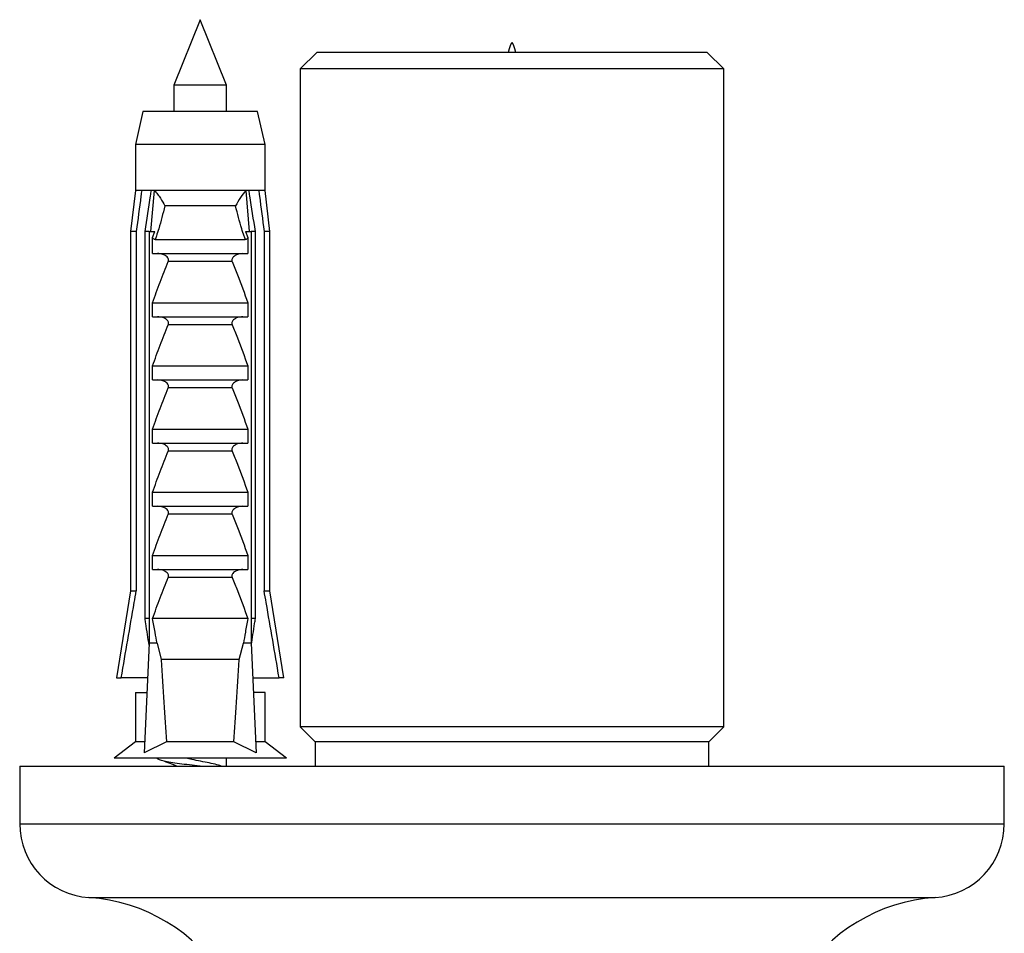
# Model space of a CAD drawing. Units: millimetres. Extents: x 120 to 2506, y 153 to 3444.
# Drawn here: x 1299 to 1359, y 784 to 839 of the extents above; entities that cross this region are included whole.
import ezdxf

# ---------------------------------------------------------------- set-up
doc = ezdxf.new("R2010")
doc.units = ezdxf.units.MM
doc.header["$LTSCALE"] = 12

msp = doc.modelspace()

# ---------------------------------------------------------------- linework, layer by layer
at = {"color": 7, "linetype": 'Continuous', "lineweight": 25}
for p, q in [((1309.647, 839.274), (1308.047, 835.274)), ((1311.247, 835.274), (1309.647, 839.274)), ((1316.747, 837.274), (1315.747, 836.274)), ((1328.647, 837.274), (1316.747, 837.274)), ((1340.547, 837.274), (1328.647, 837.274)), ((1341.547, 836.274), (1340.547, 837.274)), ((1315.747, 836.274), (1315.747, 796.174)), ((1328.647, 836.274), (1315.747, 836.274)), ((1341.547, 836.274), (1328.647, 836.274)), ((1341.547, 796.174), (1341.547, 836.274)), ((1308.047, 835.274), (1308.047, 833.674)), ((1311.247, 835.274), (1308.047, 835.274)), ((1311.247, 833.674), (1311.247, 835.274)), ((1306.147, 833.674), (1305.697, 831.674)), ((1313.147, 833.674), (1306.147, 833.674)), ((1313.597, 831.674), (1313.147, 833.674)), ((1305.697, 831.674), (1305.697, 828.874)), ((1313.597, 831.674), (1305.697, 831.674)), ((1313.597, 828.874), (1313.597, 831.674)), ((1305.697, 828.874), (1305.397, 826.374)), ((1306.081, 828.874), (1305.697, 828.874)), ((1306.673, 828.874), (1306.081, 828.874)), ((1306.642, 826.374), (1306.854, 828.874)), ((1306.854, 828.874), (1306.673, 828.874)), ((1312.44, 828.874), (1306.854, 828.874)), ((1312.621, 828.874), (1312.44, 828.874)), ((1312.652, 826.374), (1312.44, 828.874)), ((1313.212, 828.874), (1312.621, 828.874)), ((1313.597, 828.874), (1313.212, 828.874)), ((1313.897, 826.374), (1313.597, 828.874)), ((1311.802, 827.924), (1307.492, 827.924)), ((1305.397, 826.374), (1305.397, 804.474)), ((1305.752, 826.374), (1305.397, 826.374)), ((1305.752, 826.374), (1305.752, 804.474)), ((1306.54, 826.374), (1306.285, 826.374)), ((1306.285, 802.774), (1306.285, 826.374)), ((1306.54, 826.374), (1306.883, 826.374)), ((1306.54, 826.374), (1306.54, 801.274)), ((1306.747, 825.991), (1306.883, 826.374)), ((1312.411, 826.374), (1312.547, 825.991)), ((1312.411, 826.374), (1312.754, 826.374)), ((1312.754, 826.374), (1312.754, 801.274)), ((1313.009, 826.374), (1312.754, 826.374)), ((1313.009, 802.774), (1313.009, 826.374)), ((1313.897, 826.374), (1313.542, 826.374)), ((1313.542, 826.374), (1313.542, 804.474)), ((1313.897, 804.474), (1313.897, 826.374)), ((1306.747, 825.024), (1306.747, 825.991)), ((1306.898, 825.874), (1312.396, 825.874)), ((1312.547, 825.991), (1312.547, 825.024)), ((1306.747, 825.024), (1312.547, 825.024)), ((1311.59, 824.533), (1307.704, 824.533)), ((1306.747, 822.024), (1312.547, 822.024)), ((1306.747, 821.174), (1306.747, 822.024)), ((1312.547, 822.024), (1312.547, 821.174)), ((1306.747, 821.174), (1312.547, 821.174)), ((1311.59, 820.683), (1307.704, 820.683)), ((1306.747, 818.174), (1312.547, 818.174)), ((1306.747, 817.324), (1306.747, 818.174)), ((1312.547, 818.174), (1312.547, 817.324)), ((1306.747, 817.324), (1312.547, 817.324)), ((1311.59, 816.833), (1307.704, 816.833)), ((1306.747, 814.324), (1312.547, 814.324)), ((1306.747, 813.474), (1306.747, 814.324)), ((1312.547, 814.324), (1312.547, 813.474)), ((1306.747, 813.474), (1312.547, 813.474)), ((1311.59, 812.983), (1307.704, 812.983)), ((1306.747, 810.474), (1312.547, 810.474)), ((1306.747, 809.624), (1306.747, 810.474)), ((1312.547, 810.474), (1312.547, 809.624)), ((1306.747, 809.624), (1312.547, 809.624)), ((1311.59, 809.133), (1307.704, 809.133)), ((1306.747, 806.624), (1312.547, 806.624)), ((1306.747, 805.774), (1306.747, 806.624)), ((1312.547, 806.624), (1312.547, 805.774)), ((1306.747, 805.774), (1312.547, 805.774)), ((1311.59, 805.283), (1307.704, 805.283)), ((1305.397, 804.474), (1304.547, 799.174)), ((1305.397, 804.474), (1305.752, 804.474)), ((1313.542, 804.474), (1313.897, 804.474)), ((1314.747, 799.174), (1313.897, 804.474)), ((1306.54, 802.774), (1306.285, 802.774)), ((1312.547, 802.774), (1306.747, 802.774)), ((1313.009, 802.774), (1312.754, 802.774)), ((1306.54, 801.274), (1306.237, 794.603)), ((1307.018, 801.274), (1306.54, 801.274)), ((1307.018, 801.274), (1307.267, 800.274)), ((1312.027, 800.274), (1312.276, 801.274)), ((1312.754, 801.274), (1312.276, 801.274)), ((1312.754, 801.274), (1313.057, 794.603)), ((1312.027, 800.274), (1307.267, 800.274)), ((1304.547, 799.174), (1304.839, 799.174)), ((1306.444, 799.174), (1304.839, 799.174)), ((1312.849, 799.174), (1314.455, 799.174)), ((1314.747, 799.174), (1314.455, 799.174)), ((1305.697, 798.274), (1305.697, 795.274)), ((1305.697, 798.274), (1306.366, 798.274)), ((1306.366, 798.274), (1306.404, 798.278)), ((1312.928, 798.274), (1312.89, 798.278)), ((1313.597, 798.274), (1312.928, 798.274)), ((1313.597, 795.274), (1313.597, 798.274)), ((1315.747, 796.174), (1316.647, 795.274)), ((1328.647, 796.174), (1315.747, 796.174)), ((1341.547, 796.174), (1328.647, 796.174)), ((1340.647, 795.274), (1341.547, 796.174)), ((1305.697, 795.274), (1304.397, 794.274)), ((1306.267, 795.274), (1305.697, 795.274)), ((1307.602, 795.274), (1306.237, 794.603)), ((1311.692, 795.274), (1307.602, 795.274)), ((1313.057, 794.603), (1311.692, 795.274)), ((1313.597, 795.274), (1313.027, 795.274)), ((1314.897, 794.274), (1313.597, 795.274)), ((1316.647, 795.274), (1316.647, 793.774)), ((1328.647, 795.274), (1316.647, 795.274)), ((1340.647, 795.274), (1328.647, 795.274)), ((1340.647, 793.774), (1340.647, 795.274)), ((1314.897, 794.274), (1304.397, 794.274)), ((1308.047, 793.874), (1308.047, 793.774)), ((1311.247, 793.774), (1311.247, 794.274)), ((1298.647, 793.774), (1298.647, 790.274)), ((1298.647, 793.774), (1358.647, 793.774)), ((1358.647, 790.274), (1358.647, 793.774))]:
    msp.add_line(p, q, dxfattribs=at)
at = {"color": 8, "linetype": 'Continuous', "lineweight": 25}
for p, q in [((1298.647, 790.274), (1358.647, 790.274)), ((1302.866, 785.774), (1354.428, 785.774))]:
    msp.add_line(p, q, dxfattribs=at)
at = {"color": 7, "linetype": 'Continuous', "lineweight": 25}
for centre, radius, start, end in [((1303.156, 790.274), 4.509, 180, 266.30601), ((1354.138, 790.274), 4.509, 273.69399, 0), ((1302.189, 775.296), 10.5, 31.4485, 86.30601), ((1355.105, 775.296), 10.5, 93.69399, 148.5515)]:
    msp.add_arc(centre, radius, start, end, dxfattribs=at)
for start_param, end_param in [(2.494951, 2.597491), (3.685695, 3.788234)]:
    msp.add_ellipse((1309.647, 869.698), major_axis=(0, 86.986), ratio=0.04541, start_param=start_param, end_param=end_param, dxfattribs=at)
msp.add_open_spline([(1328.888, 837.274), (1328.808, 837.576), (1328.647, 838.179), (1328.486, 837.576), (1328.406, 837.274)], degree=3, dxfattribs=at)
for points, knots in [([(1306.081, 828.874), (1306.066, 828.758), (1305.955, 827.925), (1305.846, 827.091), (1305.752, 826.374)], [0, 0, 0, 0, 0.139372, 1, 1, 1, 1]), ([(1306.285, 826.374), (1306.396, 827.097), (1306.523, 827.93), (1306.656, 828.763), (1306.673, 828.874)], [0, 0, 0, 0, 0.866796, 1, 1, 1, 1]), ([(1306.854, 828.874), (1306.919, 828.798), (1307.053, 828.642), (1307.276, 828.321), (1307.415, 828.078), (1307.491, 827.926), (1307.492, 827.924)], [0, 0, 0, 0, 0.251338, 0.511251, 0.994196, 1, 1, 1, 1]), ([(1312.44, 828.874), (1312.323, 828.731), (1312.07, 828.423), (1311.887, 828.093), (1311.803, 827.926), (1311.802, 827.924)], [0, 0, 0, 0, 0.460663, 0.994186, 1, 1, 1, 1]), ([(1313.009, 826.374), (1312.898, 827.097), (1312.771, 827.93), (1312.638, 828.763), (1312.621, 828.874)], [0, 0, 0, 0, 0.866796, 1, 1, 1, 1]), ([(1313.212, 828.874), (1313.228, 828.758), (1313.339, 827.925), (1313.448, 827.091), (1313.542, 826.374)], [0, 0, 0, 0, 0.139372, 1, 1, 1, 1]), ([(1307.492, 827.924), (1307.374, 827.458), (1307.218, 826.842), (1307.003, 826.161), (1306.923, 825.945), (1306.898, 825.874)], [0, 0, 0, 0, 0.67651, 0.894931, 1, 1, 1, 1]), ([(1312.396, 825.874), (1312.371, 825.945), (1312.291, 826.161), (1312.076, 826.842), (1311.92, 827.458), (1311.802, 827.924)], [0, 0, 0, 0, 0.105069, 0.32349, 1, 1, 1, 1]), ([(1306.898, 825.874), (1306.876, 825.877), (1306.834, 825.883), (1306.783, 825.93), (1306.759, 825.971), (1306.747, 825.991)], [0, 0, 0, 0, 0.345708, 0.690941, 1, 1, 1, 1]), ([(1312.547, 825.991), (1312.533, 825.968), (1312.506, 825.923), (1312.452, 825.88), (1312.413, 825.876), (1312.396, 825.874)], [0, 0, 0, 0, 0.360441, 0.724545, 1, 1, 1, 1]), ([(1307.704, 824.533), (1307.713, 824.558), (1307.729, 824.609), (1307.718, 824.693), (1307.669, 824.784), (1307.555, 824.891), (1307.341, 824.996), (1307.152, 825.014), (1307.043, 825.024)], [0, 0, 0, 0, 0.083, 0.166289, 0.260827, 0.404944, 0.654446, 1, 1, 1, 1]), ([(1312.251, 825.024), (1312.137, 825.013), (1311.954, 824.996), (1311.747, 824.893), (1311.637, 824.798), (1311.583, 824.712), (1311.566, 824.632), (1311.574, 824.573), (1311.586, 824.542), (1311.59, 824.533)], [0, 0, 0, 0, 0.357603, 0.578658, 0.717295, 0.814557, 0.892956, 0.97153, 1, 1, 1, 1]), ([(1306.747, 822.024), (1306.894, 822.447), (1307.187, 823.293), (1307.532, 824.12), (1307.704, 824.533)], [0, 0, 0, 0, 0.499644, 1, 1, 1, 1]), ([(1311.59, 824.533), (1311.703, 824.267), (1312.052, 823.442), (1312.347, 822.596), (1312.547, 822.024)], [0, 0, 0, 0, 0.323442, 1, 1, 1, 1]), ([(1307.704, 820.683), (1307.713, 820.708), (1307.729, 820.759), (1307.718, 820.843), (1307.669, 820.934), (1307.555, 821.041), (1307.341, 821.146), (1307.152, 821.164), (1307.043, 821.174)], [0, 0, 0, 0, 0.083, 0.166289, 0.260827, 0.404944, 0.654446, 1, 1, 1, 1]), ([(1312.251, 821.174), (1312.137, 821.163), (1311.954, 821.146), (1311.747, 821.043), (1311.637, 820.948), (1311.583, 820.862), (1311.566, 820.782), (1311.574, 820.723), (1311.586, 820.692), (1311.59, 820.683)], [0, 0, 0, 0, 0.357603, 0.578658, 0.717295, 0.814557, 0.892956, 0.97153, 1, 1, 1, 1]), ([(1306.747, 818.174), (1306.894, 818.597), (1307.187, 819.443), (1307.532, 820.27), (1307.704, 820.683)], [0, 0, 0, 0, 0.499644, 1, 1, 1, 1]), ([(1311.59, 820.683), (1311.703, 820.417), (1312.052, 819.592), (1312.347, 818.746), (1312.547, 818.174)], [0, 0, 0, 0, 0.323442, 1, 1, 1, 1]), ([(1307.704, 816.833), (1307.713, 816.858), (1307.729, 816.909), (1307.718, 816.993), (1307.669, 817.084), (1307.555, 817.191), (1307.341, 817.296), (1307.152, 817.314), (1307.043, 817.324)], [0, 0, 0, 0, 0.083, 0.166289, 0.260827, 0.404944, 0.654446, 1, 1, 1, 1]), ([(1312.251, 817.324), (1312.137, 817.313), (1311.954, 817.296), (1311.747, 817.193), (1311.637, 817.098), (1311.583, 817.012), (1311.566, 816.932), (1311.574, 816.873), (1311.586, 816.842), (1311.59, 816.833)], [0, 0, 0, 0, 0.357603, 0.578658, 0.717295, 0.814557, 0.892956, 0.97153, 1, 1, 1, 1]), ([(1306.747, 814.324), (1306.894, 814.747), (1307.187, 815.593), (1307.532, 816.42), (1307.704, 816.833)], [0, 0, 0, 0, 0.499644, 1, 1, 1, 1]), ([(1311.59, 816.833), (1311.703, 816.567), (1312.052, 815.742), (1312.347, 814.896), (1312.547, 814.324)], [0, 0, 0, 0, 0.323442, 1, 1, 1, 1]), ([(1307.704, 812.983), (1307.713, 813.008), (1307.729, 813.059), (1307.718, 813.143), (1307.669, 813.234), (1307.555, 813.341), (1307.341, 813.446), (1307.152, 813.464), (1307.043, 813.474)], [0, 0, 0, 0, 0.083, 0.166289, 0.260827, 0.404944, 0.654446, 1, 1, 1, 1]), ([(1312.251, 813.474), (1312.137, 813.463), (1311.954, 813.446), (1311.747, 813.343), (1311.637, 813.248), (1311.583, 813.162), (1311.566, 813.082), (1311.574, 813.023), (1311.586, 812.992), (1311.59, 812.983)], [0, 0, 0, 0, 0.3576031, 0.5786582, 0.7172951, 0.8145573, 0.8929556, 0.9715302, 1, 1, 1, 1]), ([(1306.747, 810.474), (1306.894, 810.897), (1307.187, 811.743), (1307.532, 812.57), (1307.704, 812.983)], [0, 0, 0, 0, 0.499644, 1, 1, 1, 1]), ([(1311.59, 812.983), (1311.703, 812.717), (1312.052, 811.892), (1312.347, 811.046), (1312.547, 810.474)], [0, 0, 0, 0, 0.323442, 1, 1, 1, 1]), ([(1307.704, 809.133), (1307.713, 809.158), (1307.729, 809.209), (1307.718, 809.293), (1307.669, 809.384), (1307.555, 809.491), (1307.341, 809.596), (1307.152, 809.614), (1307.043, 809.624)], [0, 0, 0, 0, 0.083, 0.166289, 0.260827, 0.404944, 0.654446, 1, 1, 1, 1]), ([(1312.251, 809.624), (1312.137, 809.613), (1311.954, 809.596), (1311.747, 809.493), (1311.637, 809.398), (1311.583, 809.312), (1311.566, 809.232), (1311.574, 809.173), (1311.586, 809.142), (1311.59, 809.133)], [0, 0, 0, 0, 0.357603, 0.578658, 0.717295, 0.814557, 0.892956, 0.97153, 1, 1, 1, 1]), ([(1306.747, 806.624), (1306.894, 807.047), (1307.187, 807.893), (1307.532, 808.72), (1307.704, 809.133)], [0, 0, 0, 0, 0.499644, 1, 1, 1, 1]), ([(1311.59, 809.133), (1311.703, 808.867), (1312.052, 808.042), (1312.347, 807.196), (1312.547, 806.624)], [0, 0, 0, 0, 0.323442, 1, 1, 1, 1]), ([(1306.747, 802.774), (1306.894, 803.197), (1307.187, 804.043), (1307.532, 804.87), (1307.704, 805.283)], [0, 0, 0, 0, 0.499644, 1, 1, 1, 1]), ([(1307.704, 805.283), (1307.713, 805.308), (1307.729, 805.359), (1307.718, 805.443), (1307.669, 805.534), (1307.555, 805.641), (1307.341, 805.746), (1307.152, 805.764), (1307.043, 805.774)], [0, 0, 0, 0, 0.083, 0.166289, 0.260827, 0.404944, 0.654446, 1, 1, 1, 1]), ([(1312.251, 805.774), (1312.137, 805.763), (1311.954, 805.746), (1311.747, 805.643), (1311.637, 805.548), (1311.583, 805.462), (1311.566, 805.382), (1311.574, 805.323), (1311.586, 805.292), (1311.59, 805.283)], [0, 0, 0, 0, 0.357603, 0.578658, 0.717295, 0.814557, 0.892956, 0.97153, 1, 1, 1, 1]), ([(1311.59, 805.283), (1311.703, 805.017), (1312.052, 804.192), (1312.347, 803.346), (1312.547, 802.774)], [0, 0, 0, 0, 0.323442, 1, 1, 1, 1]), ([(1304.839, 799.174), (1305.099, 800.699), (1305.401, 802.466), (1305.709, 804.232), (1305.752, 804.474)], [0, 0, 0, 0, 0.862995, 1, 1, 1, 1]), ([(1314.455, 799.174), (1314.195, 800.699), (1313.893, 802.466), (1313.584, 804.232), (1313.542, 804.474)], [0, 0, 0, 0, 0.862995, 1, 1, 1, 1]), ([(1306.534, 801.154), (1306.466, 801.594), (1306.382, 802.134), (1306.3, 802.674), (1306.285, 802.774)], [0, 0, 0, 0, 0.814375, 1, 1, 1, 1]), ([(1307.018, 801.274), (1306.977, 801.496), (1306.885, 801.996), (1306.796, 802.496), (1306.747, 802.774)], [0, 0, 0, 0, 0.4442248, 1, 1, 1, 1]), ([(1312.547, 802.774), (1312.497, 802.496), (1312.409, 801.996), (1312.317, 801.496), (1312.276, 801.274)], [0, 0, 0, 0, 0.555775, 1, 1, 1, 1]), ([(1312.759, 801.154), (1312.828, 801.594), (1312.912, 802.134), (1312.994, 802.674), (1313.009, 802.774)], [0, 0, 0, 0, 0.814375, 1, 1, 1, 1]), ([(1309.64, 793.774), (1309.583, 793.781), (1309.31, 793.815), (1308.823, 793.875), (1308.227, 793.954), (1307.723, 794.036), (1307.334, 794.113), (1307.113, 794.195), (1307.02, 794.248), (1307.048, 794.274), (1307.048, 794.274)], [0, 0, 0, 0, 0.04166, 0.201384, 0.361257, 0.522329, 0.681154, 0.842284, 0.998167, 1, 1, 1, 1]), ([(1307.426, 794.099), (1307.588, 794.041), (1307.892, 793.934), (1308.178, 793.825), (1308.311, 793.774)], [0, 0, 0, 0, 0.53408, 1, 1, 1, 1]), ([(1311.012, 793.764), (1310.904, 793.799), (1310.688, 793.869), (1310.207, 793.977), (1309.676, 794.083), (1309.168, 794.182), (1308.894, 794.246), (1308.774, 794.274)], [0, 0, 0, 0, 0.208163, 0.417865, 0.626482, 0.835568, 1, 1, 1, 1])]:
    msp.add_open_spline(points, degree=3, knots=knots, dxfattribs=at)

doc.saveas('drawing.dxf')
